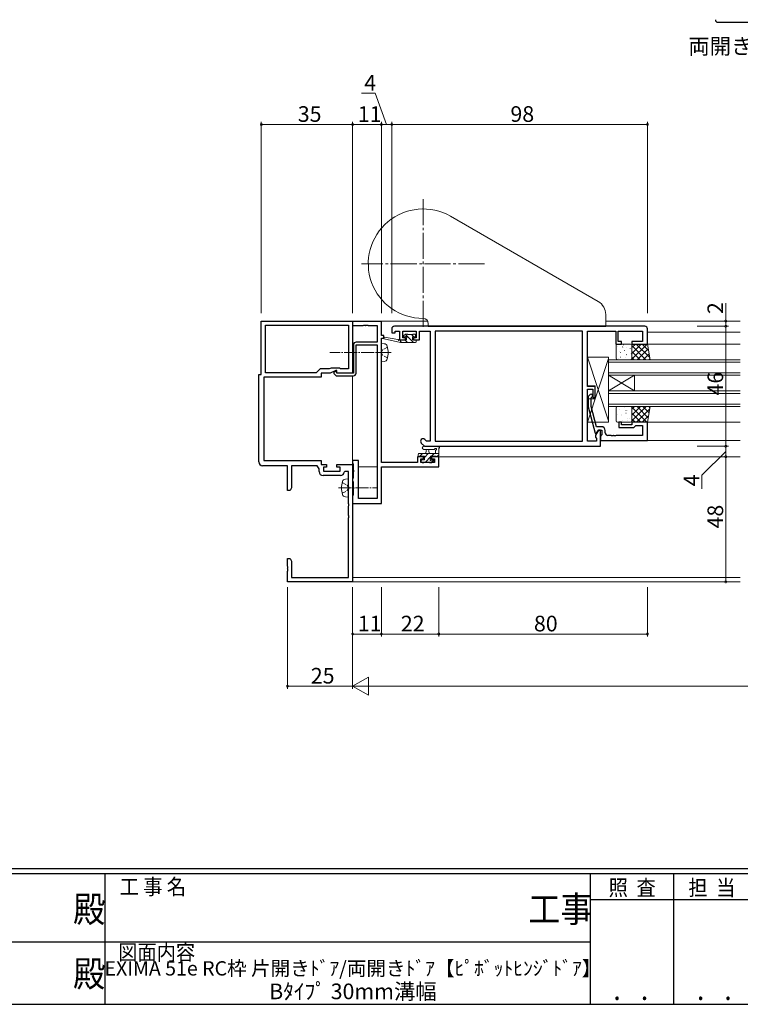
# Model space of a CAD drawing. Extents: x 0 to 1133, y 0 to 806.
# Drawn here: x 521 to 798, y 0 to 378 of the extents above; entities that cross this region are included whole.
import ezdxf
from ezdxf.enums import TextEntityAlignment as Align

# ---------------------------------------------------------------- set-up
doc = ezdxf.new("R2010")
doc.units = 0
doc.linetypes.add('YCENTER_1', pattern=[13, 10, -1, 1, -1])
doc.linetypes.add('YHIDDEN_1', pattern=[4, 3, -1])
doc.layers.add('USER1', color=3, linetype='CONTINUOUS')
doc.layers.add('YKK_ZWAK', color=7, linetype='CONTINUOUS')
for name, color, linetype, lineweight in [('YKK_11', 7, 'CONTINUOUS', 30), ('YKK_12', 2, 'CONTINUOUS', 13), ('YKK_13', 4, 'CONTINUOUS', 13), ('YKK_D', 6, 'CONTINUOUS', 13)]:
    doc.layers.add(name, color=color, linetype=linetype, lineweight=lineweight)
doc.styles.get("Standard").update_dxf_attribs({"font": 'ROMANS.SHX', "bigfont": 'EXTFONT.SHX'})
doc.styles.add('YKK_OSSTYLE1', font='romans.shx', dxfattribs={"width": 0.9, "bigfont": 'EXTFONT.SHX'})

# ---------------------------------------------------------------- blocks, each defined once
blk = doc.blocks.new('A201')
at = {"layer": 'YKK_ZWAK', "color": 254, "linetype": 'Continuous'}
for p, q in [((571, 35), (21, 35)), ((544, 34), (21, 34)), ((296, 34), (296, 9)), ((389, 34), (389, 9)), ((21, 9), (544, 9))]:
    blk.add_line(p, q, dxfattribs=at)
at = {"layer": 'YKK_ZWAK', "color": 131, "linetype": 'Continuous'}
for p, q in [((405, 34), (405, 9)), ((437.7, 29), (389, 29)), ((205, 21), (297, 21)), ((297, 21), (389, 21))]:
    blk.add_line(p, q, dxfattribs=at)
at = {"layer": 'YKK_ZWAK', "color": 131, "linetype": 'Continuous', "style": 'YKK_OSSTYLE1', "width": 0.9}
for s, height, p in [('工 事 名', 3, (298.87, 30.05)), ('照  査', 3, (392.56, 29.87)), ('担  当', 3, (407.82, 29.87)), ('図面内容', 3, (298.58, 17.47)), (' ． ．', 3.5, (392.18, 9.75)), (' ． ．', 3.5, (408.18, 9.75))]:
    blk.add_text(s, height=height, dxfattribs=at).set_placement(p)
at = {"layer": 'YKK_ZWAK', "color": 254, "linetype": 'Continuous', "style": 'YKK_OSSTYLE1', "width": 0.9}
for s, p in [('工事', (377.17, 24.75)), ('殿', (289.94, 24.75)), ('殿', (289.94, 12.37))]:
    blk.add_text(s, height=5, dxfattribs=at).set_placement(p)

msp = doc.modelspace()

# ---------------------------------------------------------------- linework, layer by layer
at = {"layer": 'YKK_11', "color": 0, "linetype": 'ByBlock', "lineweight": -2, "ltscale": 0.5}
for p, q in [((789, 376.57), (806, 376.57)), ((614, 241.5), (614, 262)), ((614, 262), (649, 262)), ((649, 262), (649, 242)), ((660, 261.9), (649, 261.9)), ((649, 261.9), (649, 260.27)), ((660, 256.5), (660, 261.9)), ((615.63, 260.37), (647.37, 260.37)), ((615.63, 242.13), (615.63, 260.37)), ((615.63, 260.37), (647.37, 260.37)), ((647.37, 260.37), (647.37, 243.63)), ((649, 260.27), (653.04, 260.27)), ((653.04, 260.27), (653.23, 260.39)), ((653.23, 260.39), (653.77, 260.39)), ((653.77, 260.39), (653.96, 260.27)), ((653.96, 260.27), (654.04, 260.27)), ((654.04, 260.27), (654.23, 260.39)), ((654.23, 260.39), (654.77, 260.39)), ((654.77, 260.39), (654.96, 260.27)), ((654.96, 260.27), (658.37, 260.27)), ((658.37, 260.27), (658.37, 253.9)), ((664, 259), (664, 257.5)), ((664, 257.5), (665.3, 257.5)), ((761, 260), (665, 260)), ((665.3, 257.5), (665.3, 258.07)), ((665.3, 258.07), (667, 258.07)), ((667, 258.07), (667, 254.8)), ((668.2, 255.6), (668.2, 258.07)), ((668.2, 258.07), (673.4, 258.07)), ((673.4, 258.07), (673.4, 255.6)), ((674.6, 254.8), (674.6, 258.07)), ((674.6, 258.07), (678.7, 258.07)), ((678.7, 258.07), (678.7, 215.93)), ((737.07, 258.07), (680.63, 258.07)), ((680.63, 258.07), (680.63, 215.93)), ((737.07, 258.07), (680.63, 258.07)), ((737.07, 215.93), (737.07, 258.07)), ((739, 236.9), (739, 258.07)), ((739, 258.07), (743.04, 258.07)), ((743.04, 258.07), (743.23, 258.19)), ((743.23, 258.19), (743.77, 258.19)), ((743.77, 258.19), (743.96, 258.07)), ((743.96, 258.07), (744.04, 258.07)), ((744.04, 258.07), (744.23, 258.19)), ((744.23, 258.19), (744.77, 258.19)), ((744.77, 258.19), (744.96, 258.07)), ((744.96, 258.07), (749.8, 258.07)), ((749.8, 258.07), (749.8, 253.2)), ((750.8, 254.2), (750.8, 258.07)), ((750.8, 258.07), (760.07, 258.07)), ((760.07, 258.07), (760.07, 254.2)), ((762, 253.2), (762, 259)), ((658.37, 253.9), (650.3, 253.9)), ((661, 256.5), (660, 256.5)), ((660, 207.73), (660, 255.5)), ((660, 255.5), (661, 255.5)), ((661, 255.5), (661, 256.5)), ((667, 254.8), (669.3, 254.8)), ((669.3, 255.6), (668.2, 255.6)), ((669.3, 254.8), (669.3, 255.6)), ((673.4, 255.6), (672.3, 255.6)), ((672.3, 255.6), (672.3, 254.8)), ((672.3, 254.8), (674.6, 254.8)), ((749.8, 253.2), (752, 253.2)), ((752, 254.2), (750.8, 254.2)), ((752, 253.2), (752, 254.2)), ((760.07, 254.2), (756, 254.2)), ((756, 254.2), (756, 253.2)), ((756, 253.2), (762, 253.2)), ((649.3, 252.9), (649.3, 242)), ((650.3, 242), (650.3, 252.9)), ((650.3, 252.9), (658.37, 252.9)), ((658.37, 252.9), (658.37, 193.9)), ((635, 242.13), (615.63, 242.13)), ((636.5, 243.63), (635, 242.13)), ((639.99, 243.63), (636.5, 243.63)), ((640.36, 242), (637, 242)), ((637, 242), (637, 240.5)), ((640.79, 244), (639.99, 243.63)), ((642.5, 243), (640.36, 242)), ((644, 244), (640.79, 244)), ((642.61, 242.83), (641.8, 242.45)), ((641.8, 242.45), (641.8, 241.89)), ((641.8, 241.89), (642.69, 241)), ((643, 243), (642.5, 243)), ((642.8, 242.71), (642.61, 242.83)), ((642.8, 242.3), (642.8, 242.71)), ((643.1, 242), (642.8, 242.3)), ((643, 242), (643, 243)), ((649, 242), (643, 242)), ((649.3, 242), (643.1, 242)), ((644.37, 243.63), (644, 244)), ((647.37, 243.63), (644.37, 243.63)), ((613, 208), (613, 241.5)), ((613, 241.5), (614, 241.5)), ((637, 240.5), (615, 240.5)), ((615, 240.5), (615, 208.5)), ((642.69, 241), (649.3, 241)), ((742, 236.9), (739, 236.9)), ((739, 215.93), (739, 235.9)), ((739, 235.9), (741, 235.9)), ((741, 235.9), (741, 232.7)), ((742, 232.7), (742, 236.9)), ((739.98, 233.82), (739.2, 233.05)), ((739.2, 233.05), (739.2, 229.1)), ((740.4, 232.55), (740.82, 232.98)), ((740.4, 229.26), (740.4, 232.55)), ((741, 232.7), (742, 232.7)), ((739.2, 229.1), (741.91, 219)), ((742.48, 221.5), (740.4, 229.26)), ((752, 223.2), (751, 223.2)), ((751, 223.2), (751, 221.2)), ((752, 222.2), (752, 223.2)), ((762, 223.2), (756, 223.2)), ((756, 223.2), (756, 222.2)), ((762, 216.2), (762, 223.2)), ((741.91, 219), (742.51, 219)), ((743.2, 220.2), (742.07, 218.24)), ((744.3, 221.5), (742.48, 221.5)), ((742.51, 219), (743.2, 220.2)), ((743.2, 220.2), (744.5, 220.2)), ((744, 220.2), (743.2, 220.2)), ((744, 214), (744, 220.2)), ((744.5, 220.2), (744.5, 218.4)), ((745.8, 219.13), (745.8, 220)), ((751, 221.2), (756.8, 221.2)), ((756, 222.2), (752, 222.2)), ((756.8, 221.2), (757.3, 221.7)), ((757.3, 221.7), (757.5, 221.9)), ((757.5, 221.9), (760.07, 221.9)), ((760.07, 221.9), (760.07, 218.13)), ((675.28, 215.22), (676.5, 214)), ((677.3, 215.93), (676.65, 216.58)), ((678.7, 215.93), (677.3, 215.93)), ((680.63, 215.93), (737.07, 215.93)), ((742.5, 215.93), (739, 215.93)), ((742.07, 218.24), (742.07, 217.43)), ((742.07, 217.43), (742.5, 217)), ((742.5, 217), (742.5, 215.93)), ((744.3, 218.2), (744, 217.9)), ((744, 217.9), (744, 216.2)), ((744, 216.2), (762, 216.2)), ((744.5, 218.4), (744.3, 218.2)), ((748.04, 218.13), (746.8, 218.13)), ((748.23, 218.01), (748.04, 218.13)), ((748.77, 218.01), (748.23, 218.01)), ((748.96, 218.13), (748.77, 218.01)), ((749.04, 218.13), (748.96, 218.13)), ((749.23, 218.01), (749.04, 218.13)), ((749.77, 218.01), (749.23, 218.01)), ((749.96, 218.13), (749.77, 218.01)), ((760.07, 218.13), (749.96, 218.13)), ((676.5, 214), (744, 214)), ((615, 208.5), (637, 208.5)), ((637, 208.5), (637, 207)), ((651.2, 208.5), (649, 208.5)), ((649, 208.5), (649, 207.65)), ((651.2, 193.9), (651.2, 208.5)), ((673.9, 207.73), (660, 207.73)), ((676.2, 210), (673.9, 210)), ((673.9, 210), (673.9, 207.73)), ((675.1, 207.73), (675.1, 209.2)), ((675.1, 209.2), (676.2, 209.2)), ((680.37, 207.73), (675.1, 207.73)), ((676.2, 209.2), (676.2, 210)), ((682, 210), (679.2, 210)), ((679.2, 210), (679.2, 209.2)), ((679.2, 209.2), (680.37, 209.2)), ((680.37, 209.2), (680.37, 207.73)), ((682, 206.1), (682, 210)), ((624, 206.5), (614.5, 206.5)), ((624, 197), (624, 206.5)), ((635.4, 206.5), (625.63, 206.5)), ((625.63, 206.5), (625.63, 198.09)), ((636.17, 205.4), (635.4, 206.5)), ((636.17, 204.27), (636.17, 205.4)), ((637, 207), (639, 207)), ((639, 206), (637.8, 206)), ((637.8, 206), (637.8, 204.4)), ((637.8, 204.4), (644.2, 204.4)), ((639, 207), (639, 206)), ((643, 206), (643, 207)), ((643, 207), (649, 207)), ((644.2, 206), (643, 206)), ((644.2, 204.4), (644.2, 206)), ((646.11, 204.3), (645.81, 204.05)), ((647.37, 204.3), (646.11, 204.3)), ((647.37, 198.46), (647.37, 204.3)), ((649, 207.65), (649.1, 207.47)), ((649, 207), (649, 162)), ((649.1, 207.47), (649.2, 207.3)), ((649.2, 207.3), (649.2, 204.96)), ((649.2, 204.96), (649.32, 204.77)), ((649.32, 204.23), (649.2, 204.04)), ((649.2, 204.04), (649.2, 201.8)), ((649.32, 204.77), (649.32, 204.23)), ((660, 192.1), (660, 206.1)), ((660, 206.1), (682, 206.1)), ((644.33, 202.77), (637.67, 202.77)), ((649.1, 201.63), (649, 201.45)), ((649, 201.45), (649, 200.75)), ((649, 200.75), (649.1, 200.57)), ((649.2, 201.8), (649.1, 201.63)), ((649.1, 200.57), (649.2, 200.4)), ((649.2, 200.4), (649.2, 198.46)), ((625, 197), (624, 197)), ((625.63, 198.09), (625, 197)), ((647.49, 198.27), (647.37, 198.46)), ((647.37, 197.54), (647.49, 197.73)), ((647.37, 191.96), (647.37, 197.54)), ((647.49, 197.73), (647.49, 198.27)), ((649.2, 198.46), (649.32, 198.27)), ((649.32, 197.73), (649.2, 197.54)), ((649.2, 197.54), (649.2, 195.3)), ((649.32, 198.27), (649.32, 197.73)), ((649.1, 195.13), (649, 194.95)), ((649, 194.95), (649, 192.1)), ((649.2, 195.3), (649.1, 195.13)), ((658.37, 193.9), (651.2, 193.9)), ((647.49, 191.77), (647.37, 191.96)), ((647.37, 191.04), (647.49, 191.23)), ((647.37, 187.46), (647.37, 191.04)), ((647.49, 191.23), (647.49, 191.77)), ((649, 192.1), (660, 192.1)), ((647.49, 187.27), (647.37, 187.46)), ((647.37, 186.54), (647.49, 186.73)), ((647.37, 163.63), (647.37, 186.54)), ((647.49, 186.73), (647.49, 187.27)), ((624, 167.96), (624, 171)), ((624, 171), (625, 171)), ((625, 171), (625.63, 169.91)), ((625.63, 169.91), (625.63, 163.63)), ((624.12, 167.77), (624, 167.96)), ((624, 167.04), (624.12, 167.23)), ((624, 166.96), (624, 167.04)), ((624.12, 166.77), (624, 166.96)), ((624, 166.04), (624.12, 166.23)), ((624.12, 167.23), (624.12, 167.77)), ((624.12, 166.23), (624.12, 166.77)), ((624, 162), (624, 166.04)), ((625.63, 163.63), (647.37, 163.63)), ((649, 162), (624, 162))]:
    msp.add_line(p, q, dxfattribs=at)
for centre, radius, start, end in [((789, 377.57), 1, 180, 270), ((665, 259), 1, 90, 180), ((761, 259), 1, 0, 90), ((650.3, 252.9), 1, 90, 180), ((649.3, 242), 1, 270, 360), ((740.4, 233.4), 0.6, 315, 135), ((744.3, 220), 1.5, 0, 90), ((746.8, 219.13), 1, 180, 270), ((675.97, 215.9), 0.965, 45, 225), ((614.5, 208), 1.5, 180, 270), ((637.67, 204.27), 1.5, 180, 270), ((644.33, 204.27), 1.5, 270, 351.3731)]:
    msp.add_arc(centre, radius, start, end, dxfattribs=at)
at = {"layer": 'YKK_12'}
for p, q in [((649, 262), (677.73, 262)), ((746, 262), (797.5, 262)), ((762, 257.8), (797.5, 257.8)), ((762, 253.2), (797.5, 253.2)), ((747, 241.2), (747, 247.2)), ((747, 247.2), (797.5, 247.2)), ((747, 246.2), (797.5, 246.2)), ((747, 242.2), (797.5, 242.2)), ((649, 206.8), (649, 241)), ((747, 235.2), (757, 241.2)), ((747, 241.2), (757, 235.2)), ((747, 241.2), (747, 235.2)), ((747, 241.2), (797.5, 241.2)), ((757, 241.2), (757, 235.2)), ((747, 229.2), (747, 235.2)), ((747, 235.2), (797.5, 235.2)), ((747, 234.2), (797.5, 234.2)), ((747, 230.2), (797.5, 230.2)), ((747, 229.2), (797.5, 229.2)), ((762, 223.2), (797.5, 223.2)), ((762, 216.2), (797.5, 216.2)), ((682, 210), (682, 206.1)), ((682, 210), (797.5, 210)), ((649, 206.1), (649.2, 206.1)), ((649, 206.1), (649.2, 206.1)), ((651.2, 206.1), (658.37, 206.1)), ((660.3, 206.1), (682, 206.1)), ((649, 163.63), (797.5, 163.63)), ((649, 162), (797.5, 162))]:
    msp.add_line(p, q, dxfattribs=at)
at = {"layer": 'YKK_13', "linetype": 'YCENTER_1'}
for p, q in [((676, 308.81), (676, 259)), ((699.56, 284), (652.44, 284))]:
    msp.add_line(p, q, dxfattribs=at)
at = {"layer": 'YKK_13'}
for p, q in [((686.5, 302.19), (743.1, 269.51)), ((746, 264.49), (746, 260)), ((746, 264.39), (746, 259.9)), ((678, 261), (678, 259.9)), ((669.09, 256.91), (668.59, 256.41)), ((672.3, 253.8), (669.14, 256.96)), ((669.9, 257), (669.3, 257)), ((672.1, 256.8), (670.1, 256.8)), ((672.44, 255.9), (671.54, 256.8)), ((672.8, 257), (672.3, 257)), ((678, 259.9), (746, 259.9)), ((660, 253.4), (661.12, 253.3)), ((660, 253.4), (660, 246.4)), ((667.4, 253.8), (661.14, 255.21)), ((666.29, 254.98), (661.25, 255.8)), ((667.4, 254.8), (667.32, 254.81)), ((669.6, 254.8), (667.4, 254.8)), ((667.4, 253.8), (667.4, 254.8)), ((667.81, 253.8), (667.4, 254.21)), ((673.1, 253.8), (667.4, 253.8)), ((668.8, 255.9), (669.14, 255.9)), ((670.05, 253.8), (669.05, 254.8)), ((669.6, 255.44), (669.6, 254.8)), ((672, 254.8), (672, 255.9)), ((672, 255.9), (672.8, 255.9)), ((673.1, 254.8), (672, 254.8)), ((673.1, 256.2), (673.1, 256.7)), ((673.4, 254.1), (673.4, 254.5)), ((750.5, 253.2), (755.5, 253.2)), ((762, 253.2), (756, 253.2)), ((756, 253.2), (756, 247.2)), ((761.83, 253.2), (756, 247.37)), ((759.59, 253.2), (756, 249.61)), ((757.34, 253.2), (756, 251.86)), ((762.87, 247.98), (757.65, 253.2)), ((762.42, 250.67), (759.89, 253.2)), ((763, 247.2), (762, 253.2)), ((750, 247.7), (750, 252.7)), ((750.56, 252.26), (750.54, 252.21)), ((751.3, 250.23), (751.27, 250.19)), ((751.72, 249.92), (751.71, 249.91)), ((752.51, 252.06), (752.42, 252.02)), ((752.76, 252.9), (752.73, 252.85)), ((753.19, 250.82), (753.16, 250.78)), ((753.92, 251.89), (753.92, 251.89)), ((755.38, 251.47), (755.36, 251.42)), ((755.81, 249.39), (755.79, 249.35)), ((755.91, 250.07), (755.9, 250.07)), ((756, 252.7), (756, 247.7)), ((761.4, 247.2), (756, 252.6)), ((759.16, 247.2), (756, 250.36)), ((762.3, 251.42), (758.08, 247.2)), ((762.62, 249.49), (760.32, 247.2)), ((660, 246.4), (661.12, 246.5)), ((747, 248.2), (739, 248.2)), ((739, 248.2), (739, 237.2)), ((739, 248.2), (747, 223.7)), ((747, 247.7), (739, 223.2)), ((747, 223.2), (747, 248.2)), ((747, 223.7), (747, 247.7)), ((755.5, 247.2), (750.5, 247.2)), ((750.83, 247.48), (750.83, 247.48)), ((751.73, 248.15), (751.71, 248.11)), ((753.74, 248.13), (753.73, 248.12)), ((753.92, 248.8), (753.9, 248.75)), ((754.03, 249.17), (753.94, 249.13)), ((756.91, 247.2), (756, 248.11)), ((756, 247.2), (763, 247.2)), ((762.94, 247.57), (762.57, 247.2)), ((739, 237.2), (742, 237.2)), ((742, 237.2), (742, 232.2)), ((742, 232.2), (739, 232.2)), ((739, 232.2), (739, 223.2)), ((750, 223.7), (750, 228.7)), ((750.16, 227.64), (750.15, 227.63)), ((750.5, 229.2), (755.5, 229.2)), ((751.15, 228.12), (751.12, 228.07)), ((753.34, 228.76), (753.32, 228.72)), ((753.77, 227.76), (753.69, 227.71)), ((753.77, 226.68), (753.75, 226.64)), ((754.35, 227.8), (754.34, 227.79)), ((755.96, 227.33), (755.94, 227.28)), ((761.5, 229.2), (756, 223.7)), ((759.26, 229.2), (756, 225.94)), ((757.01, 229.2), (756, 228.19)), ((756, 223.2), (756, 229.2)), ((756, 229.2), (763, 229.2)), ((761.73, 223.2), (756, 228.93)), ((756, 228.7), (756, 223.7)), ((759.49, 223.2), (756, 226.69)), ((762.85, 228.3), (757.75, 223.2)), ((762.28, 224.9), (757.98, 229.2)), ((762.6, 226.82), (760.22, 229.2)), ((763, 229.2), (762, 223.2)), ((762.92, 228.75), (762.47, 229.2)), ((739, 223.2), (747, 223.2)), ((750.43, 223.42), (750.4, 223.38)), ((755.5, 223.2), (750.5, 223.2)), ((750.57, 226.07), (750.57, 226.07)), ((751.88, 226.09), (751.86, 226.05)), ((752.14, 225.82), (752.13, 225.81)), ((752.31, 224.01), (752.29, 223.97)), ((754.16, 224.03), (754.15, 224.03)), ((754.51, 224.66), (754.48, 224.61)), ((754.95, 224.68), (754.95, 224.68)), ((757.24, 223.2), (756, 224.44)), ((762, 223.2), (756, 223.2)), ((762.4, 225.61), (759.99, 223.2)), ((676.28, 214), (681.44, 214)), ((676.28, 212.8), (680.24, 212.8)), ((677.1, 211.2), (677.21, 212.34)), ((678.3, 211.2), (678.2, 212.34)), ((680.8, 212.38), (680.8, 211.2)), ((682, 210.3), (682, 212.98)), ((674.1, 210.9), (674.1, 210.3)), ((682, 211.2), (674.4, 211.2)), ((674.4, 210), (675, 210)), ((674.52, 210), (675.72, 211.2)), ((675.2, 210.2), (676.5, 210.2)), ((675.3, 208.5), (675.3, 208)), ((675.31, 208.54), (675.56, 208.8)), ((676.5, 208.8), (675.6, 208.8)), ((675.6, 207.7), (676.1, 207.7)), ((676.3, 207.9), (678.4, 207.9)), ((676.5, 209.74), (677.97, 211.2)), ((676.5, 210.2), (676.5, 208.8)), ((676.91, 207.9), (678.9, 209.89)), ((678.6, 207.7), (679.2, 207.7)), ((678.9, 209.26), (678.9, 210.2)), ((678.9, 210.2), (680.9, 210.2)), ((678.96, 207.7), (679.94, 208.68)), ((679.21, 210.2), (680.21, 211.2)), ((679.7, 208.8), (679.36, 208.8)), ((679.42, 207.79), (679.92, 208.29)), ((681.1, 210), (681.7, 210)), ((681.26, 210), (682, 210.75))]:
    msp.add_line(p, q, dxfattribs=at)
at = {"layer": 'YKK_13', "linetype": 'YCENTER_1', "ltscale": 0.5}
for p, q in [((663.75, 249.9), (640.29, 249.9)), ((643.62, 198), (658.3, 198))]:
    msp.add_line(p, q, dxfattribs=at)
at = {"layer": 'YKK_13', "linetype": 'YHIDDEN_1', "ltscale": 0.5}
for p, q in [((660.55, 251.05), (659.94, 249.9)), ((660.55, 248.76), (659.94, 249.9)), ((662.36, 251.95), (660.55, 251.05)), ((662.36, 247.85), (660.55, 248.76)), ((645.01, 200.05), (646.82, 199.15)), ((645.01, 195.95), (646.82, 196.86)), ((646.82, 199.15), (647.43, 198)), ((646.82, 196.86), (647.43, 198))]:
    msp.add_line(p, q, dxfattribs=at)
at = {"layer": 'YKK_13', "linetype": 'Continuous', "ltscale": 0.5}
for p, q in [((647.37, 201.5), (646.25, 201.4)), ((647.37, 201.5), (647.37, 194.5)), ((647.37, 194.5), (646.25, 194.6))]:
    msp.add_line(p, q, dxfattribs=at)
at = {"layer": 'YKK_13'}
for centre, radius, start, end in [((676, 284), 21, 60.0001, 270), ((740.2, 264.49), 5.8, 0, 60), ((676, 261), 2, 0, 90), ((669.3, 256.7), 0.3, 90, 135), ((669.9, 256.8), 0.2, 0, 90), ((672.3, 256.8), 0.2, 90, 180), ((672.8, 256.7), 0.3, 0, 90), ((661.2, 255.5), 0.3, 80.8025, 257.3414), ((661.01, 252.01), 1.3, 15.8809, 85), ((666.24, 254.68), 0.3, 20.8025, 80.8025), ((666.8, 254.9), 0.3, 200.8025, 320.8025), ((667.27, 254.52), 0.3, 80.8025, 140.8025), ((668.8, 256.2), 0.3, 135, 270), ((669.14, 256.2), 0.3, 270, 326.9443), ((669.6, 255.9), 0.25, 303.0557, 146.9443), ((669.9, 255.44), 0.3, 123.0557, 180), ((672.8, 256.2), 0.3, 270, 0), ((673.1, 254.5), 0.3, 0, 90), ((673.1, 254.1), 0.3, 270, 0), ((750.5, 252.7), 0.5, 90, 180), ((755.5, 252.7), 0.5, 0, 90), ((653.6, 249.9), 9, 344.1191, 15.8809), ((661.01, 247.79), 1.3, 275, 344.1191), ((750.5, 247.7), 0.5, 180, 270), ((755.5, 247.7), 0.5, 270, 0), ((750.5, 228.7), 0.5, 90, 180), ((755.5, 228.7), 0.5, 0, 90), ((750.5, 223.7), 0.5, 180, 270), ((755.5, 223.7), 0.5, 270, 0), ((676.28, 213.4), 0.6, 89.9598, 269.9598), ((677.7, 212.3), 0.5, 5.0921, 174.9079), ((680.24, 213.1), 0.3, 269.9598, 340.8102), ((680.8, 212.9), 0.3, 300, 160.8102), ((681.1, 212.38), 0.3, 120, 180), ((681.44, 213.7), 0.3, 40.5288, 90), ((681.89, 214.09), 0.3, 220.5288, 280.5288), ((682, 213.5), 0.3, 300, 100.5288), ((682.3, 212.98), 0.3, 120, 180), ((674.4, 210.9), 0.3, 90, 180), ((674.4, 210.3), 0.3, 180, 270), ((675, 210.2), 0.2, 270, 0), ((675.6, 208.5), 0.3, 90, 180), ((675.6, 208), 0.3, 180, 270), ((676.1, 207.9), 0.2, 270, 0), ((678.6, 207.9), 0.2, 180, 270), ((678.9, 208.8), 0.25, 123.0557, 326.9443), ((678.6, 209.26), 0.3, 303.0557, 0), ((679.36, 208.5), 0.3, 90, 146.9443), ((679.2, 208), 0.3, 270, 315), ((679.7, 208.5), 0.3, 315, 90), ((681.1, 210.2), 0.2, 180, 270), ((681.7, 210.3), 0.3, 270, 0)]:
    msp.add_arc(centre, radius, start, end, dxfattribs=at)
at = {"layer": 'YKK_13', "linetype": 'Continuous', "ltscale": 0.5}
for centre, radius, start, end in [((653.77, 198), 9, 164.1191, 195.8809), ((646.36, 200.11), 1.3, 95, 164.1191), ((646.36, 195.89), 1.3, 195.8809, 265)]:
    msp.add_arc(centre, radius, start, end, dxfattribs=at)
at = {"layer": 'YKK_13', "linetype": 'YCENTER_1'}
msp.add_point((676, 284), dxfattribs=at)
at = {"layer": 'YKK_D'}
for p, q in [((657.66, 349.39), (652.46, 349.39)), ((662, 337.4), (657.66, 349.39)), ((614, 265), (614, 338.4)), ((649, 337.4), (614, 337.4)), ((649, 265), (649, 338.4)), ((649, 265), (649, 338.4)), ((649, 337.4), (660, 337.4)), ((660, 265), (660, 338.4)), ((660, 265), (660, 338.4)), ((664, 337.4), (660, 337.4)), ((664, 265), (664, 338.4)), ((664, 265), (664, 338.4)), ((762, 337.4), (664, 337.4)), ((762, 265), (762, 338.4)), ((791.98, 262), (791.98, 268.9)), ((781.08, 262), (792.98, 262)), ((791.98, 260), (791.98, 262)), ((781.08, 260), (792.98, 260)), ((781.08, 260), (792.98, 260)), ((791.98, 260), (791.98, 214)), ((781.08, 214), (792.98, 214)), ((781.08, 214), (792.98, 214)), ((791.98, 212), (782.81, 202.85)), ((791.98, 214), (791.98, 210)), ((781.08, 210), (792.98, 210)), ((781.08, 210), (792.98, 210)), ((791.98, 210), (791.98, 162)), ((782.81, 202.85), (782.81, 197.65)), ((624, 160), (624, 121)), ((649, 160), (649, 121)), ((649, 160), (649, 121)), ((649, 160), (649, 141)), ((660, 160), (660, 141)), ((660, 160), (660, 141)), ((682, 160), (682, 141)), ((682, 160), (682, 141)), ((762, 160), (762, 141)), ((781.08, 162), (792.98, 162)), ((649, 142), (660, 142)), ((660, 142), (682, 142)), ((682, 142), (762, 142)), ((649, 122), (655.06, 125.5)), ((655.06, 118.5), (655.06, 125.5)), ((649, 122), (624, 122)), ((649, 122), (655.06, 118.5)), ((649, 122), (661.12, 122)), ((656, 122), (942, 122))]:
    msp.add_line(p, q, dxfattribs=at)
at = {"layer": 'YKK_D', "linetype": 'ByBlock', "const_width": 0.85}
for points in [[(614.11, 337.4, 1), (613.89, 337.4, 1)], [(648.89, 337.4, 1), (649.11, 337.4, 1)], [(660.11, 337.4, 1), (659.89, 337.4, 1)], [(664.11, 337.4, 1), (663.89, 337.4, 1)], [(663.89, 337.4, 1), (664.11, 337.4, 1)], [(761.89, 337.4, 1), (762.11, 337.4, 1)], [(791.98, 261.89, 1), (791.98, 262.11, 1)], [(791.98, 260.11, 1), (791.98, 259.89, 1)], [(791.98, 259.89, 1), (791.98, 260.11, 1)], [(791.98, 214.11, 1), (791.98, 213.89, 1)], [(791.98, 213.89, 1), (791.98, 214.11, 1)], [(791.98, 210.11, 1), (791.98, 209.89, 1)], [(791.98, 209.89, 1), (791.98, 210.11, 1)], [(791.98, 162.11, 1), (791.98, 161.89, 1)], [(649.11, 142, 1), (648.89, 142, 1)], [(660.11, 142, 1), (659.89, 142, 1)], [(681.89, 142, 1), (682.11, 142, 1)], [(682.11, 142, 1), (681.89, 142, 1)], [(761.89, 142, 1), (762.11, 142, 1)], [(624.11, 122, 1), (623.89, 122, 1)]]:
    msp.add_lwpolyline(points, format="xyb", close=True, dxfattribs=at)

# ---------------------------------------------------------------- block references
at = {"layer": 'YKK_ZWAK', "xscale": 2, "yscale": 2, "zscale": 2}
msp.add_blockref('A201', (-38, -18), dxfattribs=at)

# ---------------------------------------------------------------- texts
at = {"layer": 'USER1'}
msp.add_text('両開き突合せ部', height=6, dxfattribs=at).set_placement((777.63, 364.38))
at = {"layer": 'USER1', "color": 3}
for s, height, p in [('EXIMA 51e RC枠 片開きﾄﾞｱ/両開きﾄﾞｱ【ﾋﾟﾎﾞｯﾄﾋﾝｼﾞﾄﾞｱ】', 5.5, (649.11, 13.79)), ('Bﾀｲﾌﾟ 30mm溝幅', 6, (649.11, 4.96))]:
    msp.add_text(s, height=height, dxfattribs=at).set_placement(p, align=Align.MIDDLE_CENTER)
at = {"layer": 'YKK_D'}
for s, p in [('4', (653.46, 350.39)), ('35', (627.98, 338.4)), ('11', (650.98, 338.4)), ('98', (709.48, 338.4)), ('11', (650.98, 143)), ('22', (667.48, 143)), ('80', (718.48, 143))]:
    msp.add_text(s, height=6, dxfattribs=at).set_placement(p)
for s, rotation, p in [('2', 90, (790.98, 264.7)), ('46', 90, (790.98, 233.48)), ('4', 90, (781.81, 198.65)), ('48', 90, (790.98, 182.48)), ('25', 360, (632.98, 123))]:
    msp.add_text(s, height=6, rotation=rotation, dxfattribs=at).set_placement(p)

doc.saveas('drawing.dxf')
